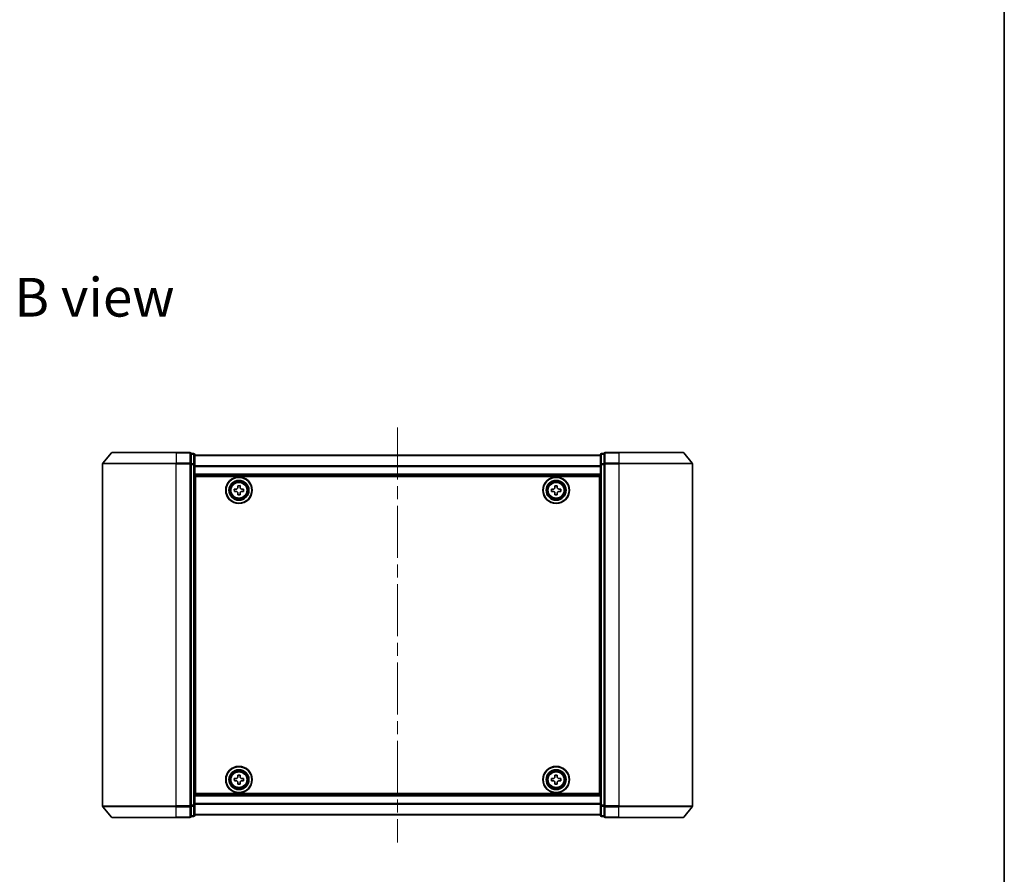
# Model space of a CAD drawing. Units: millimetres. Extents: x 36 to 5831, y 20 to 863.
# Drawn here: x 1930 to 2197, y 382 to 614 of the extents above; entities that cross this region are included whole.
import ezdxf

# ---------------------------------------------------------------- set-up
doc = ezdxf.new("R2010")
doc.units = ezdxf.units.MM
doc.header["$LTSCALE"] = 2.5
doc.linetypes.add('CHAIN', pattern=[0.3543, 0.2362, -0.0295, 0.0591, -0.0295])
for name, color, linetype, lineweight in [('Border (ISO)', 7, 'Continuous', 35), ('Centerline (ISO)', 131, 'Continuous', 18), ('Symbol (ISO)', 7, 'Continuous', 18), ('Visible (ISO)', 7, 'Continuous', 35), ('Visible Narrow (ISO)', 7, 'Continuous', 25)]:
    doc.layers.add(name, color=color, linetype=linetype, lineweight=lineweight)
doc.styles.add('Note Text (TK)', font='MS PGothic.ttf')

# ---------------------------------------------------------------- blocks, each defined once
blk = doc.blocks.new('Borders tk図枠')
at = {"layer": 'Border (ISO)'}
blk.add_line((405.5, 289), (405.5, 8), dxfattribs=at)

msp = doc.modelspace()

# ---------------------------------------------------------------- linework, layer by layer
at = {"layer": 'Centerline (ISO)', "linetype": 'CHAIN', "ltscale": 23.990969}
msp.add_line((2032.2219, 503.4653), (2032.2219, 390.8653), dxfattribs=at)
at = {"layer": 'Visible (ISO)'}
for p, q in [((1954.8624, 496.6653), (1972.2219, 496.6653)), ((1975.9219, 496.6653), (1972.2219, 496.6653)), ((2092.2219, 496.6653), (2088.5219, 496.6653)), ((2092.2219, 496.6653), (2109.5814, 496.6653)), ((1954.632, 496.5573), (1952.2914, 493.7487)), ((1976.9219, 496.3653), (1976.2219, 496.3653)), ((1976.2219, 493.5567), (1976.2219, 496.3653)), ((1977.2219, 493.3756), (1977.2219, 496.0653)), ((2087.2219, 495.9653), (1977.2219, 495.9653)), ((2087.2219, 496.0653), (2087.2219, 493.3756)), ((2088.2219, 496.3653), (2087.5219, 496.3653)), ((2088.2219, 496.3653), (2088.2219, 493.5567)), ((2109.8119, 496.5573), (2112.1524, 493.7487)), ((1952.2219, 493.5567), (1952.2219, 400.7739)), ((1976.2219, 400.7739), (1976.2219, 493.5567)), ((1977.2219, 400.9549), (1977.2219, 493.3756)), ((2087.2219, 493.3756), (2087.2219, 400.9549)), ((2088.2219, 493.5567), (2088.2219, 400.7739)), ((2112.2219, 400.7739), (2112.2219, 493.5567)), ((1977.2219, 490.4653), (2087.2219, 490.4653)), ((1977.4719, 404.1653), (1977.4719, 490.1653)), ((1977.4719, 490.1653), (2086.9719, 490.1653)), ((2086.9719, 490.1653), (2086.9719, 404.1653)), ((1977.4719, 486.9653), (1977.2219, 486.9653)), ((1977.4719, 486.4653), (1977.2219, 486.4653)), ((1977.4719, 485.9653), (1977.2219, 485.9653)), ((1987.9669, 486.7071), (1988.4294, 486.7147)), ((1987.9772, 486.0822), (1987.9669, 486.7071)), ((1988.4397, 486.0898), (1987.9772, 486.0822)), ((1988.8888, 487.6599), (1989.5137, 487.6703)), ((1988.8965, 487.1975), (1988.8888, 487.6599)), ((1989.5137, 487.6703), (1989.5214, 487.2078)), ((1990.0041, 486.7407), (1990.4666, 486.7484)), ((1990.4769, 486.1234), (1990.0145, 486.1158)), ((1990.4666, 486.7484), (1990.4769, 486.1234)), ((2073.9704, 486.7217), (2074.4329, 486.724)), ((2073.9734, 486.0967), (2073.9704, 486.7217)), ((2074.4359, 486.099), (2073.9734, 486.0967)), ((2074.9034, 487.6637), (2075.5284, 487.6668)), ((2074.9056, 487.2012), (2074.9034, 487.6637)), ((2075.5284, 487.6668), (2075.5306, 487.2043)), ((2076.0079, 486.7316), (2076.4704, 486.7338)), ((2076.4734, 486.1088), (2076.0109, 486.1066)), ((2076.4704, 486.7338), (2076.4734, 486.1088)), ((2087.2219, 486.9653), (2086.9719, 486.9653)), ((2087.2219, 486.4653), (2086.9719, 486.4653)), ((2087.2219, 485.9653), (2086.9719, 485.9653)), ((1977.2219, 483.9653), (1977.4719, 483.9653)), ((1988.9301, 485.1603), (1988.9224, 485.6227)), ((1989.555, 485.1706), (1988.9301, 485.1603)), ((1989.5474, 485.633), (1989.555, 485.1706)), ((2074.9155, 485.1638), (2074.9132, 485.6263)), ((2075.5405, 485.1668), (2074.9155, 485.1638)), ((2075.5382, 485.6293), (2075.5405, 485.1668)), ((2086.9719, 483.9653), (2087.2219, 483.9653)), ((1977.4719, 480.9653), (1977.2219, 480.9653)), ((2087.2219, 480.9653), (2086.9719, 480.9653)), ((1977.2219, 479.9653), (1977.4719, 479.9653)), ((1977.4719, 479.6653), (1977.2219, 479.6653)), ((2086.9719, 479.9653), (2087.2219, 479.9653)), ((2087.2219, 479.6653), (2086.9719, 479.6653)), ((1977.2219, 414.6653), (1977.4719, 414.6653)), ((1977.4719, 414.3653), (1977.2219, 414.3653)), ((2086.9719, 414.6653), (2087.2219, 414.6653)), ((2087.2219, 414.3653), (2086.9719, 414.3653)), ((1977.2219, 413.3653), (1977.4719, 413.3653)), ((2086.9719, 413.3653), (2087.2219, 413.3653)), ((1977.4719, 410.3653), (1977.2219, 410.3653)), ((1988.8988, 409.1626), (1989.5237, 409.1679)), ((1988.9027, 408.7001), (1988.8988, 409.1626)), ((1989.5237, 409.1679), (1989.5277, 408.7054)), ((2074.9094, 408.7028), (2074.9094, 409.1653)), ((2074.9094, 409.1653), (2075.5344, 409.1653)), ((2075.5344, 409.1653), (2075.5344, 408.7028)), ((2087.2219, 410.3653), (2086.9719, 410.3653)), ((1977.2219, 408.3653), (1977.4719, 408.3653)), ((1977.2219, 407.8653), (1977.4719, 407.8653)), ((1977.2219, 407.3653), (1977.4719, 407.3653)), ((1987.9693, 408.2171), (1988.4318, 408.221)), ((1987.9746, 407.5921), (1987.9693, 408.2171)), ((1988.4371, 407.5961), (1987.9746, 407.5921)), ((1988.9201, 406.6626), (1988.9161, 407.1251)), ((1989.5451, 406.668), (1988.9201, 406.6626)), ((1989.5411, 407.1305), (1989.5451, 406.668)), ((1990.0067, 408.2345), (1990.4692, 408.2384)), ((1990.4745, 407.6134), (1990.012, 407.6095)), ((1990.4692, 408.2384), (1990.4745, 407.6134)), ((2073.9719, 408.2278), (2074.4344, 408.2278)), ((2073.9719, 407.6028), (2073.9719, 408.2278)), ((2074.4344, 407.6028), (2073.9719, 407.6028)), ((2074.9094, 406.6653), (2074.9094, 407.1278)), ((2075.5344, 406.6653), (2074.9094, 406.6653)), ((2075.5344, 407.1278), (2075.5344, 406.6653)), ((2076.0094, 408.2278), (2076.4719, 408.2278)), ((2076.4719, 407.6028), (2076.0094, 407.6028)), ((2076.4719, 408.2278), (2076.4719, 407.6028)), ((2086.9719, 408.3653), (2087.2219, 408.3653)), ((2086.9719, 407.8653), (2087.2219, 407.8653)), ((2086.9719, 407.3653), (2087.2219, 407.3653)), ((2087.2219, 403.8653), (1977.2219, 403.8653)), ((2086.9719, 404.1653), (1977.4719, 404.1653)), ((1954.632, 397.7732), (1952.2914, 400.5818)), ((1976.2219, 397.9653), (1976.2219, 400.7739)), ((1977.2219, 398.2653), (1977.2219, 400.9549)), ((2087.2219, 400.9549), (2087.2219, 398.2653)), ((2088.2219, 400.7739), (2088.2219, 397.9653)), ((2109.8119, 397.7732), (2112.1524, 400.5818)), ((1976.2219, 397.9653), (1976.9219, 397.9653)), ((1977.2219, 398.3653), (2087.2219, 398.3653)), ((2087.5219, 397.9653), (2088.2219, 397.9653)), ((1972.2219, 397.6653), (1954.8624, 397.6653)), ((1972.2219, 397.6653), (1975.9219, 397.6653)), ((2088.5219, 397.6653), (2092.2219, 397.6653)), ((2109.5814, 397.6653), (2092.2219, 397.6653))]:
    msp.add_line(p, q, dxfattribs=at)
for centre, radius in [((1989.2219, 486.4153), 3.6), ((1989.2219, 486.4153), 3.5), ((1989.2219, 486.4153), 2.7), ((1989.2219, 486.4153), 2.6), ((1989.2219, 486.4153), 2.4649), ((2075.2219, 486.4153), 3.6), ((2075.2219, 486.4153), 3.5), ((2075.2219, 486.4153), 2.7), ((2075.2219, 486.4153), 2.6), ((2075.2219, 486.4153), 2.4649), ((1989.2219, 407.9153), 3.6), ((1989.2219, 407.9153), 3.5), ((2075.2219, 407.9153), 3.6), ((2075.2219, 407.9153), 3.5), ((1989.2219, 407.9153), 2.7), ((1989.2219, 407.9153), 2.6), ((1989.2219, 407.9153), 2.4649), ((2075.2219, 407.9153), 2.7), ((2075.2219, 407.9153), 2.6), ((2075.2219, 407.9153), 2.4649)]:
    msp.add_circle(centre, radius, dxfattribs=at)
for centre, start, end in [((1954.8624, 496.3653), 90, 140.194429), ((1975.9219, 496.3653), 0, 90), ((2088.5219, 496.3653), 90, 180), ((2109.5814, 496.3653), 39.805571, 90), ((1976.9219, 496.0653), 0, 90), ((2087.5219, 496.0653), 90, 180), ((1952.5219, 493.5567), 140.194429, 180), ((2111.9219, 493.5567), 0, 39.805571), ((1952.5219, 400.7739), 180, 219.805571), ((2111.9219, 400.7739), 320.194429, 0), ((1975.9219, 397.9653), 270, 0), ((1976.9219, 398.2653), 270, 0), ((2087.5219, 398.2653), 180, 270), ((2088.5219, 397.9653), 180, 270), ((1954.8624, 397.9653), 219.805571, 270), ((2109.5814, 397.9653), 270, 320.194429)]:
    msp.add_arc(centre, 0.3, start, end, dxfattribs=at)
for points in [[(1988.4294, 486.7147), (1988.4888, 486.7157), (1988.5521, 486.7286), (1988.6684, 486.7789), (1988.7213, 486.8164), (1988.8045, 486.9023), (1988.8402, 486.9565), (1988.8866, 487.0743), (1988.8974, 487.1381), (1988.8965, 487.1975)], [(1988.9224, 485.6227), (1988.9215, 485.6821), (1988.9086, 485.7455), (1988.8582, 485.8618), (1988.8208, 485.9147), (1988.7348, 485.9978), (1988.6807, 486.0335), (1988.5628, 486.08), (1988.4991, 486.0908), (1988.4397, 486.0898)], [(1989.5214, 487.2078), (1989.5223, 487.1484), (1989.5352, 487.085), (1989.5856, 486.9688), (1989.623, 486.9159), (1989.709, 486.8327), (1989.7631, 486.797), (1989.881, 486.7505), (1989.9447, 486.7397), (1990.0041, 486.7407)], [(1990.0145, 486.1158), (1989.955, 486.1148), (1989.8917, 486.1019), (1989.7754, 486.0516), (1989.7225, 486.0141), (1989.6394, 485.9282), (1989.6037, 485.8741), (1989.5572, 485.7562), (1989.5464, 485.6925), (1989.5474, 485.633)], [(2074.4329, 486.724), (2074.4923, 486.7242), (2074.5558, 486.7364), (2074.6727, 486.7854), (2074.726, 486.8222), (2074.8102, 486.9072), (2074.8465, 486.9609), (2074.8943, 487.0782), (2074.9059, 487.1418), (2074.9056, 487.2012)], [(2074.9132, 485.6263), (2074.9129, 485.6857), (2074.9008, 485.7492), (2074.8518, 485.866), (2074.815, 485.9194), (2074.73, 486.0035), (2074.6763, 486.0399), (2074.559, 486.0877), (2074.4954, 486.0992), (2074.4359, 486.099)], [(2075.5306, 487.2043), (2075.5309, 487.1448), (2075.543, 487.0813), (2075.592, 486.9645), (2075.6289, 486.9111), (2075.7138, 486.827), (2075.7675, 486.7907), (2075.8848, 486.7428), (2075.9484, 486.7313), (2076.0079, 486.7316)], [(2076.0109, 486.1066), (2075.9515, 486.1063), (2075.888, 486.0941), (2075.7711, 486.0452), (2075.7178, 486.0083), (2075.6336, 485.9234), (2075.5973, 485.8697), (2075.5495, 485.7523), (2075.5379, 485.6887), (2075.5382, 485.6293)], [(1988.4318, 408.221), (1988.4912, 408.2215), (1988.5547, 408.2339), (1988.6713, 408.2834), (1988.7245, 408.3204), (1988.8084, 408.4057), (1988.8445, 408.4595), (1988.8919, 408.577), (1988.9032, 408.6406), (1988.9027, 408.7001)], [(1989.5277, 408.7054), (1989.5282, 408.646), (1989.5406, 408.5825), (1989.59, 408.4659), (1989.627, 408.4126), (1989.7123, 408.3288), (1989.7661, 408.2927), (1989.8836, 408.2453), (1989.9473, 408.234), (1990.0067, 408.2345)], [(2074.4344, 408.2278), (2074.4938, 408.2278), (2074.5574, 408.2396), (2074.6745, 408.288), (2074.728, 408.3246), (2074.8126, 408.4092), (2074.8491, 408.4627), (2074.8976, 408.5798), (2074.9094, 408.6433), (2074.9094, 408.7028)], [(2075.5344, 408.7028), (2075.5344, 408.6433), (2075.5463, 408.5798), (2075.5947, 408.4627), (2075.6313, 408.4092), (2075.7158, 408.3246), (2075.7693, 408.288), (2075.8864, 408.2396), (2075.95, 408.2278), (2076.0094, 408.2278)], [(1988.9161, 407.1251), (1988.9156, 407.1846), (1988.9032, 407.248), (1988.8538, 407.3647), (1988.8168, 407.4179), (1988.7315, 407.5017), (1988.6777, 407.5378), (1988.5602, 407.5853), (1988.4965, 407.5966), (1988.4371, 407.5961)], [(1990.012, 407.6095), (1989.9526, 407.609), (1989.8892, 407.5966), (1989.7725, 407.5472), (1989.7193, 407.5101), (1989.6355, 407.4249), (1989.5993, 407.371), (1989.5519, 407.2535), (1989.5406, 407.1899), (1989.5411, 407.1305)], [(2074.9094, 407.1278), (2074.9094, 407.1872), (2074.8976, 407.2508), (2074.8491, 407.3678), (2074.8126, 407.4214), (2074.728, 407.5059), (2074.6745, 407.5425), (2074.5574, 407.5909), (2074.4938, 407.6028), (2074.4344, 407.6028)], [(2076.0094, 407.6028), (2075.95, 407.6028), (2075.8864, 407.5909), (2075.7693, 407.5425), (2075.7158, 407.5059), (2075.6313, 407.4214), (2075.5947, 407.3678), (2075.5463, 407.2508), (2075.5344, 407.1872), (2075.5344, 407.1278)]]:
    msp.add_open_spline(points, degree=3, knots=[0, 0, 0, 0, 0.0179369429, 0.0179369429, 0.0358738858, 0.0358738858, 0.0538108287, 0.0538108287, 0.0717477716, 0.0717477716, 0.0717477716, 0.0717477716], dxfattribs=at)
at = {"layer": 'Visible Narrow (ISO)'}
for p, q in [((1972.2219, 496.5573), (1972.2219, 496.6653)), ((1975.9219, 496.5573), (1975.9219, 496.6653)), ((2088.5219, 496.6653), (2088.5219, 496.5573)), ((2092.2219, 496.5573), (2092.2219, 496.6653)), ((1972.2219, 496.5573), (1954.632, 496.5573)), ((1972.2219, 496.5573), (1975.9219, 496.5573)), ((1972.2219, 496.5573), (1972.2219, 493.7487)), ((1975.9219, 496.5573), (1975.9219, 493.7487)), ((1976.2219, 496.2573), (1976.9219, 496.2573)), ((1976.9219, 496.2573), (1976.9219, 496.3653)), ((1976.9219, 496.2573), (1976.9219, 493.5677)), ((1977.2219, 495.8933), (2087.2219, 495.8933)), ((2087.5219, 496.3653), (2087.5219, 496.2573)), ((2087.5219, 493.5677), (2087.5219, 496.2573)), ((2087.5219, 496.2573), (2088.2219, 496.2573)), ((2088.5219, 496.5573), (2092.2219, 496.5573)), ((2088.5219, 493.7487), (2088.5219, 496.5573)), ((2109.8119, 496.5573), (2092.2219, 496.5573)), ((2092.2219, 496.5573), (2092.2219, 493.7487)), ((1972.2219, 493.5567), (1952.2219, 493.5567)), ((1952.2914, 493.7487), (1972.2219, 493.7487)), ((1975.9219, 493.7487), (1972.2219, 493.7487)), ((1972.2219, 493.7487), (1972.2219, 493.5567)), ((1972.2219, 493.5567), (1975.9219, 493.5567)), ((1972.2219, 400.7739), (1972.2219, 493.5567)), ((1975.9219, 493.5567), (1975.9219, 493.7487)), ((1975.9219, 493.5567), (1976.2219, 493.5567)), ((1975.9219, 493.5567), (1975.9219, 400.7739)), ((1976.9219, 493.5677), (1976.2219, 493.5677)), ((1976.2219, 493.3756), (1976.9219, 493.3756)), ((1976.9219, 493.3756), (1976.9219, 493.5677)), ((1976.9219, 493.3756), (1977.2219, 493.3756)), ((1976.9219, 493.3756), (1976.9219, 400.9549)), ((2087.2219, 493.0209), (1977.2219, 493.0209)), ((1977.2219, 492.8929), (2087.2219, 492.8929)), ((2087.2219, 493.3756), (2087.5219, 493.3756)), ((2087.5219, 493.5677), (2087.5219, 493.3756)), ((2088.2219, 493.5677), (2087.5219, 493.5677)), ((2087.5219, 400.9549), (2087.5219, 493.3756)), ((2087.5219, 493.3756), (2088.2219, 493.3756)), ((2088.2219, 493.5567), (2088.5219, 493.5567)), ((2092.2219, 493.7487), (2088.5219, 493.7487)), ((2088.5219, 493.7487), (2088.5219, 493.5567)), ((2088.5219, 493.5567), (2092.2219, 493.5567)), ((2088.5219, 400.7739), (2088.5219, 493.5567)), ((2092.2219, 493.7487), (2092.2219, 493.5567)), ((2092.2219, 493.7487), (2112.1524, 493.7487)), ((2112.2219, 493.5567), (2092.2219, 493.5567)), ((2092.2219, 493.5567), (2092.2219, 400.7739)), ((2087.2219, 490.7653), (1977.2219, 490.7653)), ((1977.4719, 484.5895), (1977.2219, 484.5895)), ((1977.2219, 484.3774), (1977.4719, 484.3774)), ((1977.4719, 484.0531), (1977.2219, 484.0531)), ((1977.2219, 483.6653), (1977.4719, 483.6653)), ((2087.2219, 484.5895), (2086.9719, 484.5895)), ((2086.9719, 484.3774), (2087.2219, 484.3774)), ((2087.2219, 484.0531), (2086.9719, 484.0531)), ((2086.9719, 483.6653), (2087.2219, 483.6653)), ((1977.4719, 481.2653), (1977.2219, 481.2653)), ((1977.2219, 480.8774), (1977.4719, 480.8774)), ((2087.2219, 481.2653), (2086.9719, 481.2653)), ((2086.9719, 480.8774), (2087.2219, 480.8774)), ((1977.4719, 480.5531), (1977.2219, 480.5531)), ((1977.2219, 480.341), (1977.4719, 480.341)), ((1977.4719, 480.2653), (1977.2219, 480.2653)), ((1977.2219, 479.3653), (1977.4719, 479.3653)), ((2087.2219, 480.5531), (2086.9719, 480.5531)), ((2086.9719, 480.341), (2087.2219, 480.341)), ((2087.2219, 480.2653), (2086.9719, 480.2653)), ((2086.9719, 479.3653), (2087.2219, 479.3653)), ((1977.4719, 414.9653), (1977.2219, 414.9653)), ((1977.2219, 414.0653), (1977.4719, 414.0653)), ((1977.4719, 413.9895), (1977.2219, 413.9895)), ((2087.2219, 414.9653), (2086.9719, 414.9653)), ((2086.9719, 414.0653), (2087.2219, 414.0653)), ((2087.2219, 413.9895), (2086.9719, 413.9895)), ((1977.2219, 413.7774), (1977.4719, 413.7774)), ((1977.4719, 413.4531), (1977.2219, 413.4531)), ((1977.2219, 413.0653), (1977.4719, 413.0653)), ((2086.9719, 413.7774), (2087.2219, 413.7774)), ((2087.2219, 413.4531), (2086.9719, 413.4531)), ((2086.9719, 413.0653), (2087.2219, 413.0653)), ((1977.4719, 410.6653), (1977.2219, 410.6653)), ((1977.2219, 410.2774), (1977.4719, 410.2774)), ((1977.4719, 409.9531), (1977.2219, 409.9531)), ((1977.2219, 409.741), (1977.4719, 409.741)), ((2087.2219, 410.6653), (2086.9719, 410.6653)), ((2086.9719, 410.2774), (2087.2219, 410.2774)), ((2087.2219, 409.9531), (2086.9719, 409.9531)), ((2086.9719, 409.741), (2087.2219, 409.741)), ((1977.2219, 403.5653), (2087.2219, 403.5653)), ((1952.2219, 400.7739), (1972.2219, 400.7739)), ((1972.2219, 400.5818), (1952.2914, 400.5818)), ((1975.9219, 400.7739), (1972.2219, 400.7739)), ((1972.2219, 400.5818), (1972.2219, 400.7739)), ((1972.2219, 400.5818), (1975.9219, 400.5818)), ((1972.2219, 397.7732), (1972.2219, 400.5818)), ((1976.2219, 400.7739), (1975.9219, 400.7739)), ((1975.9219, 400.5818), (1975.9219, 400.7739)), ((1975.9219, 400.5818), (1975.9219, 397.7732)), ((1976.9219, 400.9549), (1976.2219, 400.9549)), ((1976.2219, 400.7629), (1976.9219, 400.7629)), ((1977.2219, 400.9549), (1976.9219, 400.9549)), ((1976.9219, 400.7629), (1976.9219, 400.9549)), ((1976.9219, 400.7629), (1976.9219, 398.0732)), ((2087.2219, 401.4377), (1977.2219, 401.4377)), ((1977.2219, 401.3096), (2087.2219, 401.3096)), ((2087.5219, 400.9549), (2087.2219, 400.9549)), ((2087.5219, 400.9549), (2087.5219, 400.7629)), ((2088.2219, 400.9549), (2087.5219, 400.9549)), ((2087.5219, 398.0732), (2087.5219, 400.7629)), ((2087.5219, 400.7629), (2088.2219, 400.7629)), ((2088.5219, 400.7739), (2088.2219, 400.7739)), ((2092.2219, 400.7739), (2088.5219, 400.7739)), ((2088.5219, 400.7739), (2088.5219, 400.5818)), ((2088.5219, 400.5818), (2092.2219, 400.5818)), ((2088.5219, 397.7732), (2088.5219, 400.5818)), ((2092.2219, 400.5818), (2092.2219, 400.7739)), ((2092.2219, 400.7739), (2112.2219, 400.7739)), ((2112.1524, 400.5818), (2092.2219, 400.5818)), ((2092.2219, 397.7732), (2092.2219, 400.5818)), ((1976.9219, 398.0732), (1976.2219, 398.0732)), ((1976.9219, 397.9653), (1976.9219, 398.0732)), ((2087.2219, 398.4372), (1977.2219, 398.4372)), ((2087.5219, 398.0732), (2087.5219, 397.9653)), ((2088.2219, 398.0732), (2087.5219, 398.0732)), ((1954.632, 397.7732), (1972.2219, 397.7732)), ((1975.9219, 397.7732), (1972.2219, 397.7732)), ((1972.2219, 397.7732), (1972.2219, 397.6653)), ((1975.9219, 397.6653), (1975.9219, 397.7732)), ((2092.2219, 397.7732), (2088.5219, 397.7732)), ((2088.5219, 397.7732), (2088.5219, 397.6653)), ((2092.2219, 397.7732), (2092.2219, 397.6653)), ((2092.2219, 397.7732), (2109.8119, 397.7732))]:
    msp.add_line(p, q, dxfattribs=at)
for centre, radius in [((1989.2219, 486.4153), 2.4624), ((1989.2219, 486.4153), 2.2523), ((2075.2219, 486.4153), 2.4624), ((2075.2219, 486.4153), 2.2523), ((1989.2219, 486.4153), 2.113), ((2075.2219, 486.4153), 2.113), ((1989.2219, 407.9153), 2.4624), ((1989.2219, 407.9153), 2.2523), ((1989.2219, 407.9153), 2.113), ((2075.2219, 407.9153), 2.4624), ((2075.2219, 407.9153), 2.2523), ((2075.2219, 407.9153), 2.113)]:
    msp.add_circle(centre, radius, dxfattribs=at)
for centre, major_axis, start_param, end_param in [((1975.9219, 496.3653), (0.3, 0), 0, 1.57079633), ((1976.9219, 496.0653), (0.3, 0), 0, 1.57079633), ((2087.5219, 496.0653), (-0.3, 0), 4.71238898, 6.28318531), ((2088.5219, 496.3653), (-0.3, 0), 4.71238898, 6.28318531), ((1975.9219, 493.5567), (0.3, 0), 0, 1.57079633), ((1976.9219, 493.3756), (0.3, 0), 0, 1.57079633), ((2087.5219, 493.3756), (-0.3, 0), 4.71238898, 6.28318531), ((2088.5219, 493.5567), (-0.3, 0), 4.71238898, 6.28318531), ((1975.9219, 400.7739), (0.3, 0), 4.71238898, 6.28318531), ((1976.9219, 400.9549), (0.3, 0), 4.71238898, 6.28318531), ((2087.5219, 400.9549), (-0.3, 0), 0, 1.57079633), ((2088.5219, 400.7739), (-0.3, 0), 0, 1.57079633), ((1975.9219, 397.9653), (0.3, 0), 4.71238898, 6.28318531), ((1976.9219, 398.2653), (0.3, 0), 4.71238898, 6.28318531), ((2087.5219, 398.2653), (-0.3, 0), 0, 1.57079633), ((2088.5219, 397.9653), (-0.3, 0), 0, 1.57079633)]:
    msp.add_ellipse(centre, major_axis=major_axis, ratio=0.6401844, start_param=start_param, end_param=end_param, dxfattribs=at)

# ---------------------------------------------------------------- block references
at = {"xscale": 3, "yscale": 3, "zscale": 3}
msp.add_blockref('Borders tk図枠', (980.25, -4), dxfattribs=at)

# ---------------------------------------------------------------- texts
at = {"layer": 'Symbol (ISO)', "color": 7, "insert": (1928.3229, 538.7845), "char_height": 10.5, "width": 43.657898, "attachment_point": 4, "line_spacing_factor": 1.5, "style": 'Note Text (TK)'}
msp.add_mtext('\\fMS PGothic|b0|i0;{\\H10.5000;B view}', dxfattribs=at)

doc.saveas('drawing.dxf')
